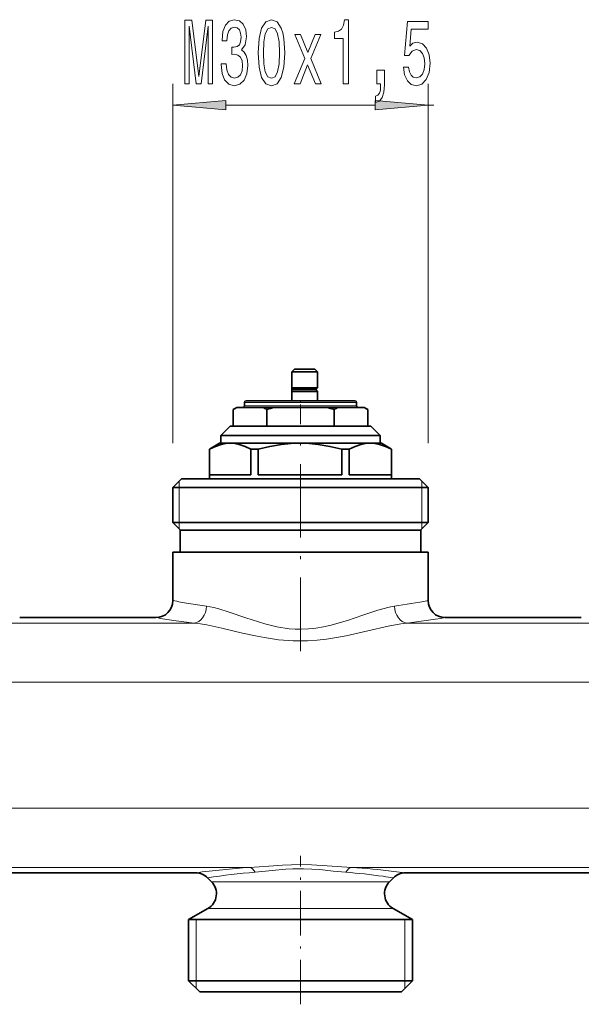
# Model space of a CAD drawing. Extents: x 0 to 420, y 0 to 297.
# Drawn here: x 139 to 165, y 209 to 255 of the extents above; entities that cross this region are included whole.
import ezdxf

# ---------------------------------------------------------------- set-up
doc = ezdxf.new("R2010")
doc.units = 0
doc.linetypes.add('DASHDOT', pattern=[18.5, 12, -3, 0.5, -3])

msp = doc.modelspace()

# ---------------------------------------------------------------- linework, layer by layer
at = {"color": 7, "lineweight": 13}
for p, q in [((146.035, 235.436), (146.035, 252.331)), ((158.035, 235.436), (158.035, 252.331)), ((148.525, 251.331), (155.544, 251.331)), ((158.035, 251.331), (158.298, 251.331)), ((154.675, 237.356), (149.395, 237.356)), ((154.675, 237.196), (149.395, 237.196)), ((146.335, 233.356), (146.335, 233.656)), ((146.335, 231.716), (146.335, 233.356)), ((157.735, 233.656), (157.735, 233.356)), ((157.735, 233.356), (157.735, 231.716)), ((146.335, 231.416), (146.335, 231.716)), ((157.735, 231.716), (157.735, 231.416)), ((147.033, 226.981), (137.037, 226.981)), ((167.033, 226.981), (157.037, 226.981)), ((219.235, 224.198), (124.187, 224.198)), ((219.235, 218.274), (124.187, 218.274)), ((149.639, 215.492), (134.431, 215.492)), ((169.639, 215.492), (154.431, 215.492)), ((147.851, 214.82), (148.363, 214.82)), ((148.363, 214.82), (155.707, 214.82)), ((156.219, 214.82), (155.707, 214.82)), ((147.685, 213.562), (148.218, 213.562)), ((148.218, 213.562), (155.852, 213.562)), ((156.385, 213.562), (155.852, 213.562)), ((147.135, 213.036), (147.135, 210.156)), ((156.935, 210.156), (156.935, 213.036)), ((147.135, 210.156), (147.135, 209.796)), ((156.935, 209.796), (156.935, 210.156))]:
    msp.add_line(p, q, dxfattribs=at)
at = {"color": 7, "lineweight": 35}
for p, q in [((151.75, 238.916), (151.63, 238.796)), ((152.357, 238.916), (151.75, 238.916)), ((152.715, 238.916), (152.357, 238.916)), ((152.715, 238.916), (152.835, 238.796)), ((151.63, 238.036), (151.63, 238.796)), ((152.413, 238.796), (151.63, 238.796)), ((152.835, 238.796), (152.413, 238.796)), ((152.835, 238.036), (152.835, 238.796)), ((152.413, 238.036), (151.63, 238.036)), ((151.631, 237.956), (151.63, 238.036)), ((152.835, 238.036), (152.413, 238.036)), ((152.755, 237.956), (152.835, 238.036)), ((151.631, 237.956), (151.63, 237.876)), ((152.413, 237.876), (151.63, 237.876)), ((151.63, 237.436), (151.63, 237.876)), ((152.376, 237.956), (151.631, 237.956)), ((152.755, 237.956), (152.376, 237.956)), ((152.835, 237.876), (152.413, 237.876)), ((152.755, 237.956), (152.835, 237.876)), ((152.835, 237.436), (152.835, 237.876)), ((148.871, 237.022), (149.035, 237.116)), ((149.051, 237.116), (149.035, 237.116)), ((150.273, 237.116), (149.051, 237.116)), ((149.395, 237.356), (149.395, 237.196)), ((154.595, 237.436), (149.475, 237.436)), ((150.813, 237.116), (150.273, 237.116)), ((150.813, 237.116), (153.257, 237.116)), ((153.797, 237.116), (153.257, 237.116)), ((153.797, 237.116), (155.019, 237.116)), ((154.675, 237.356), (154.675, 237.196)), ((155.035, 237.116), (155.019, 237.116)), ((155.199, 237.022), (155.035, 237.116)), ((148.871, 236.236), (148.871, 237.022)), ((150.453, 236.236), (150.453, 237.022)), ((153.617, 236.236), (153.617, 237.022)), ((155.199, 236.236), (155.199, 237.022)), ((148.735, 236.236), (148.295, 235.796)), ((153.617, 236.236), (148.735, 236.236)), ((155.335, 236.236), (153.617, 236.236)), ((155.335, 236.236), (155.775, 235.796)), ((153.828, 235.796), (148.295, 235.796)), ((148.295, 235.436), (148.295, 235.796)), ((155.775, 235.796), (153.828, 235.796)), ((155.775, 235.436), (155.775, 235.796)), ((148.235, 235.436), (147.755, 235.159)), ((148.235, 235.436), (148.73, 235.436)), ((148.73, 235.436), (150.189, 235.436)), ((150.189, 235.436), (152.008, 235.436)), ((152.008, 235.436), (155.312, 235.436)), ((155.312, 235.436), (155.835, 235.436)), ((155.835, 235.436), (156.315, 235.159)), ((147.755, 235.159), (147.758, 235.159)), ((147.755, 235.159), (147.755, 233.756)), ((147.758, 235.159), (147.758, 233.956)), ((149.703, 233.956), (149.703, 235.159)), ((149.703, 235.159), (149.956, 235.159)), ((149.956, 235.159), (150.038, 235.159)), ((150.038, 233.956), (150.038, 235.159)), ((153.977, 233.956), (153.977, 235.159)), ((153.977, 235.159), (154.315, 235.159)), ((154.315, 235.159), (154.315, 233.956)), ((156.309, 233.956), (156.309, 235.159)), ((156.309, 235.159), (156.315, 235.159)), ((156.315, 235.159), (156.315, 233.756)), ((147.758, 233.956), (149.703, 233.956)), ((150.038, 233.956), (153.977, 233.956)), ((154.315, 233.956), (156.309, 233.956)), ((146.435, 233.756), (146.035, 233.356)), ((146.035, 233.356), (149.12, 233.356)), ((146.035, 233.356), (146.035, 231.716)), ((146.435, 233.756), (149.315, 233.756)), ((149.12, 233.356), (158.035, 233.356)), ((149.315, 233.756), (157.635, 233.756)), ((157.635, 233.756), (158.035, 233.356)), ((158.035, 233.356), (158.035, 231.716)), ((146.035, 231.716), (149.12, 231.716)), ((146.395, 231.356), (146.035, 231.716)), ((149.12, 231.716), (158.035, 231.716)), ((157.675, 231.356), (158.035, 231.716)), ((147.068, 231.356), (146.375, 231.356)), ((146.375, 230.316), (146.375, 231.356)), ((146.395, 231.356), (149.295, 231.356)), ((157.695, 231.356), (147.068, 231.356)), ((149.295, 231.356), (157.675, 231.356)), ((157.695, 230.316), (157.695, 231.356)), ((146.769, 230.316), (146.035, 230.316)), ((146.035, 228.036), (146.035, 230.316)), ((158.035, 230.316), (146.769, 230.316)), ((158.035, 228.036), (158.035, 230.316)), ((138.835, 227.236), (145.235, 227.236)), ((158.835, 227.236), (165.235, 227.236)), ((136.966, 215.236), (147.104, 215.236)), ((147.851, 214.82), (147.669, 215.002)), ((156.219, 214.82), (156.401, 215.002)), ((156.966, 215.236), (167.104, 215.236)), ((147.685, 213.562), (146.775, 213.036)), ((156.385, 213.562), (157.295, 213.036)), ((147.419, 213.036), (146.775, 213.036)), ((146.775, 210.156), (146.775, 213.036)), ((157.295, 213.036), (147.419, 213.036)), ((157.295, 210.156), (157.295, 213.036)), ((147.419, 210.156), (146.775, 210.156)), ((147.295, 209.636), (146.775, 210.156)), ((157.295, 210.156), (147.419, 210.156)), ((156.775, 209.636), (157.295, 210.156)), ((147.875, 209.636), (147.295, 209.636)), ((156.775, 209.636), (147.875, 209.636))]:
    msp.add_line(p, q, dxfattribs=at)
at = {"color": 7, "linetype": 'DASHDOT', "lineweight": 13, "ltscale": 0.009606}
msp.add_line((152.035, 237.468), (152.035, 237.084), dxfattribs=at)
at = {"color": 7, "linetype": 'DASHDOT', "lineweight": 13, "ltscale": 0.288358}
msp.add_line((152.035, 225.663), (152.035, 237.198), dxfattribs=at)
at = {"color": 7, "linetype": 'DASHDOT', "lineweight": 13, "ltscale": 0.174575}
msp.add_line((152.035, 209.054), (152.035, 216.037), dxfattribs=at)
at = {"color": 7, "lineweight": 13}
for points in [[(146.601, 252.331), (146.8, 252.331), (146.8, 255.054), (147.137, 252.331), (147.361, 252.331), (147.695, 255.054), (147.695, 252.331), (147.897, 252.331), (147.897, 255.331), (147.581, 255.331), (147.249, 252.685), (146.92, 255.331), (146.601, 255.331)], [(148.307, 253.273), (148.307, 253.243), (148.348, 252.828), (148.47, 252.517), (148.662, 252.318), (148.916, 252.244), (149.186, 252.318), (149.388, 252.508), (149.518, 252.811), (149.565, 253.2), (149.544, 253.455), (149.487, 253.662), (149.394, 253.822), (149.269, 253.939), (149.438, 254.172), (149.497, 254.544), (149.458, 254.881), (149.347, 255.136), (149.165, 255.296), (148.916, 255.352), (148.683, 255.283), (148.504, 255.093), (148.387, 254.79), (148.348, 254.388), (148.348, 254.358), (148.579, 254.358), (148.6, 254.635), (148.667, 254.834), (148.776, 254.955), (148.929, 254.998), (149.064, 254.963), (149.163, 254.872), (149.222, 254.725), (149.246, 254.527), (149.222, 254.315), (149.16, 254.172), (149.051, 254.086), (148.903, 254.06), (148.802, 254.064), (148.802, 253.723), (148.929, 253.731), (149.093, 253.692), (149.215, 253.589), (149.287, 253.42), (149.313, 253.2), (149.285, 252.949), (149.209, 252.763), (149.09, 252.646), (148.932, 252.607), (148.768, 252.651), (148.649, 252.78), (148.574, 252.988), (148.545, 253.273)], [(150.047, 253.796), (150.086, 253.117), (150.208, 252.633), (150.402, 252.339), (150.672, 252.244), (150.939, 252.339), (151.133, 252.633), (151.253, 253.117), (151.294, 253.796), (151.253, 254.47), (151.203, 254.738), (151.133, 254.959), (150.939, 255.253), (150.672, 255.352), (150.402, 255.253), (150.208, 254.955), (150.086, 254.47)], [(154.048, 252.331), (154.284, 252.331), (154.284, 255.352), (154.108, 255.352), (154.061, 255.089), (153.967, 254.911), (153.825, 254.808), (153.628, 254.773), (153.628, 254.466), (154.048, 254.466)], [(156.874, 253.113), (156.931, 252.759), (157.058, 252.482), (157.245, 252.309), (157.484, 252.244), (157.746, 252.322), (157.95, 252.534), (158.08, 252.871), (158.129, 253.303), (158.085, 253.705), (157.961, 254.021), (157.766, 254.224), (157.515, 254.298), (157.32, 254.246), (157.17, 254.103), (157.242, 254.911), (158.031, 254.911), (158.031, 255.266), (157.069, 255.266), (156.926, 253.675), (157.133, 253.675), (157.284, 253.878), (157.476, 253.952), (157.642, 253.904), (157.769, 253.766), (157.849, 253.554), (157.878, 253.282), (157.849, 253.009), (157.766, 252.798), (157.639, 252.664), (157.476, 252.616), (157.338, 252.646), (157.232, 252.746), (157.154, 252.901), (157.115, 253.113)], [(150.296, 253.796), (150.316, 254.319), (150.381, 254.695), (150.498, 254.916), (150.672, 254.993), (150.843, 254.916), (150.96, 254.695), (151.025, 254.319), (151.045, 253.796), (151.025, 253.269), (150.96, 252.893), (150.843, 252.672), (150.672, 252.599), (150.498, 252.672), (150.381, 252.893), (150.316, 253.269)], [(152.012, 252.331), (152.37, 253.234), (152.739, 252.331), (153.013, 252.331), (152.515, 253.528), (152.985, 254.652), (152.72, 254.652), (152.381, 253.809), (152.041, 254.652), (151.771, 254.652), (152.233, 253.524), (151.745, 252.331)], [(155.627, 252.331), (155.801, 252.331), (155.801, 252.249), (155.788, 252.041), (155.746, 251.894), (155.674, 251.799), (155.565, 251.751), (155.565, 251.457), (155.744, 251.527), (155.876, 251.687), (155.956, 251.942), (155.985, 252.283), (155.985, 252.979), (155.627, 252.979)], [(148.525, 251.549), (146.035, 251.331), (148.525, 251.113)], [(155.544, 251.113), (158.035, 251.331), (155.544, 251.549)]]:
    msp.add_lwpolyline(points, close=True, dxfattribs=at)
at = {"color": 7, "lineweight": 35}
for points in [[(147.758, 235.159), (148.033, 235.29), (148.306, 235.381), (148.518, 235.422), (148.73, 235.436)], [(148.73, 235.436), (148.942, 235.422), (149.155, 235.381), (149.428, 235.29), (149.703, 235.159)], [(150.038, 235.159), (150.595, 235.29), (151.148, 235.381), (151.578, 235.422), (152.008, 235.436)], [(152.008, 235.436), (152.437, 235.422), (152.867, 235.381), (153.42, 235.29), (153.977, 235.159)], [(154.315, 235.159), (154.597, 235.29), (154.877, 235.381), (155.095, 235.422), (155.312, 235.436)], [(155.312, 235.436), (155.529, 235.422), (155.747, 235.381), (156.027, 235.29), (156.309, 235.159)]]:
    msp.add_lwpolyline(points, dxfattribs=at)
at = {"color": 7, "lineweight": 13}
for points in [[(147.621, 227.775), (147.963, 227.71), (148.199, 227.648), (148.684, 227.498), (149.463, 227.229), (150.06, 227.032), (150.366, 226.941), (150.924, 226.806), (151.495, 226.717), (151.783, 226.695), (152.073, 226.689), (152.416, 226.703), (152.756, 226.739), (153.117, 226.8), (153.473, 226.88), (153.859, 226.986), (154.237, 227.104), (154.971, 227.356), (155.675, 227.591), (156.198, 227.73), (156.449, 227.775)], [(147.033, 226.981), (147.328, 226.944), (147.632, 226.892), (148.343, 226.74), (149.307, 226.511), (149.991, 226.362), (150.34, 226.296), (151.008, 226.197), (151.686, 226.142), (152.37, 226.142), (152.818, 226.171), (153.262, 226.222), (153.724, 226.295), (154.179, 226.382), (155.194, 226.613), (156.162, 226.837), (156.754, 226.946), (157.037, 226.981)], [(154.431, 215.492), (153.764, 215.537), (153.048, 215.589), (152.548, 215.614), (152.036, 215.624), (151.188, 215.599), (150.54, 215.554), (149.639, 215.492)], [(154.17, 215.263), (153.578, 215.32), (152.941, 215.387), (152.562, 215.416), (152.183, 215.431), (151.681, 215.425), (151.351, 215.406), (150.7, 215.343), (149.9, 215.263)]]:
    msp.add_lwpolyline(points, dxfattribs=at)
at = {"color": 7, "lineweight": 35}
for centre, radius, start, end in [((150.087, 234.926), 2.423, 115.3167, 120.1292), ((149.315, 237.196), 0.08, 270, 360), ((149.475, 237.356), 0.08, 90, 180), ((149.237, 234.926), 2.423, 59.8708, 64.6833), ((152.521, 229.882), 7.433, 103.2837, 106.1555), ((151.549, 229.882), 7.433, 73.8445, 76.7163), ((154.833, 234.926), 2.423, 115.3167, 120.1292), ((154.595, 237.356), 0.08, 0, 90), ((154.755, 237.196), 0.08, 180, 270), ((153.982, 234.926), 2.423, 59.8708, 64.6833), ((145.235, 228.036), 0.8, 270, 360), ((158.835, 228.036), 0.8, 180.0001, 270), ((147.104, 214.436), 0.8, 44.9999, 90), ((156.966, 214.436), 0.8, 90, 135.0001), ((147.285, 214.255), 0.8, 300, 45), ((156.785, 214.255), 0.8, 135, 240)]:
    msp.add_arc(centre, radius, start, end, dxfattribs=at)
at = {"color": 7, "lineweight": 13}
for centre, radius, start, end in [((152.356, 261.494), 34.049, 259.3008, 260.5561), ((152.24, 260.793), 33.34, 260.5552, 262.0364), ((151.773, 261.158), 33.708, 277.9731, 280.7062), ((152.352, 270.783), 44.124, 260.7182, 261.8118), ((152.235, 269.969), 43.302, 261.8115, 263.1002), ((151.78, 270.375), 43.712, 276.9069, 279.2874), ((152.158, 177.844), 37.732, 93.8278, 97.6982), ((151.941, 178.161), 37.414, 83.1174, 86.1843), ((151.792, 176.855), 38.728, 82.3222, 83.1303), ((152.02, 187.463), 27.881, 94.3606, 98.9776), ((152.044, 187.406), 27.938, 82.0083, 85.636), ((152.083, 187.691), 27.65, 81.0155, 82.0055)]:
    msp.add_arc(centre, radius, start, end, dxfattribs=at)
for centre, major_axis, ratio, start_param, end_param in [((147.033, 227.775), (-0.098, -0.794), 0.733041, 0.16676, 1.660999), ((157.037, 227.775), (0.098, -0.794), 0.733041, 4.622186, 6.116424), ((149.639, 214.697), (0.054, -0.798), 0.51143, 2.323236, 3.009822), ((154.431, 214.697), (-0.054, -0.798), 0.511421, 3.273358, 3.959947)]:
    msp.add_ellipse(centre, major_axis=major_axis, ratio=ratio, start_param=start_param, end_param=end_param, dxfattribs=at)
for points in [[(148.525, 251.549), (146.035, 251.331), (148.525, 251.549), (148.525, 251.113)], [(155.544, 251.113), (158.035, 251.331), (155.544, 251.113), (155.544, 251.549)]]:
    msp.add_solid(points, dxfattribs=at)

doc.saveas('drawing.dxf')
